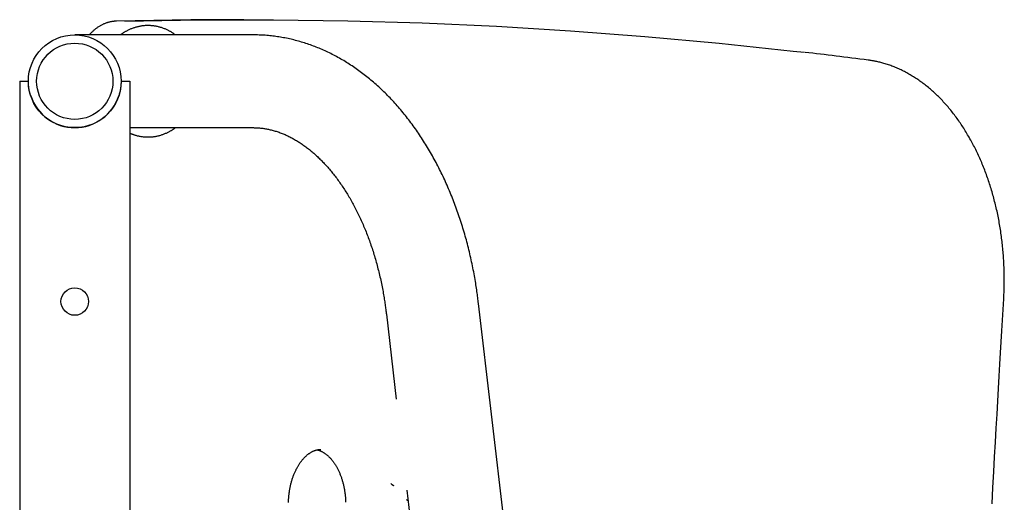
# Model space of a CAD drawing. Extents: x -2127 to 2033, y -1185 to 1419.
# Drawn here: x -1634 to -1276, y 1244 to 1419 of the extents above; entities that cross this region are included whole.
import ezdxf

# ---------------------------------------------------------------- set-up
doc = ezdxf.new("R2010")
doc.units = 0

msp = doc.modelspace()

# ---------------------------------------------------------------- linework, layer by layer
at = {"color": 7, "linetype": 'Continuous'}
for p, q in [((-1552.75, 1418.93), (-1555.75, 1418.93)), ((-1589.16, 1413.41), (-1614.2, 1413.41)), ((-1549.44, 1413.41), (-1589.16, 1413.41)), ((-1634.2, 1396.56), (-1634.2, 416.56)), ((-1634.2, 1396.56), (-1631.05, 1396.56)), ((-1597.35, 1396.56), (-1594.2, 1396.56)), ((-1594.2, 1396.56), (-1594.2, 416.56)), ((-1594.2, 1379.71), (-1589.16, 1379.71)), ((-1589.16, 1379.71), (-1549.44, 1379.71)), ((-1362.54, 416.56), (-1467.51, 1315.88)), ((-1500.98, 1311.97), (-1497.39, 1281.15)), ((-1499.39, 1250.43), (-1498.88, 1250.03)), ((-1498.89, 1250.08), (-1498.43, 1249.72)), ((-1493.52, 1248.06), (-1433.19, 731.15))]:
    msp.add_line(p, q, dxfattribs=at)
for points in [[(-1599.07, 1418.39), (-1599.26, 1418.38), (-1599.44, 1418.37), (-1599.63, 1418.36), (-1599.82, 1418.34), (-1600, 1418.33), (-1600.19, 1418.31), (-1600.39, 1418.29), (-1600.58, 1418.26), (-1600.78, 1418.23), (-1600.98, 1418.19), (-1601.18, 1418.15), (-1601.39, 1418.11), (-1601.6, 1418.06), (-1601.81, 1418.01), (-1602.03, 1417.95), (-1602.25, 1417.88), (-1602.47, 1417.81), (-1602.69, 1417.74), (-1602.92, 1417.66), (-1603.14, 1417.57), (-1603.37, 1417.48), (-1603.59, 1417.39), (-1603.82, 1417.29), (-1604.04, 1417.19), (-1604.26, 1417.08), (-1604.49, 1416.96), (-1604.71, 1416.85), (-1604.92, 1416.72), (-1605.14, 1416.6), (-1605.36, 1416.47), (-1605.57, 1416.33), (-1605.79, 1416.19), (-1606, 1416.05), (-1606.21, 1415.9), (-1606.41, 1415.75), (-1606.62, 1415.6), (-1606.82, 1415.44), (-1607.03, 1415.27), (-1607.22, 1415.1), (-1607.42, 1414.93), (-1607.61, 1414.75), (-1607.81, 1414.56), (-1607.99, 1414.38), (-1608.18, 1414.19), (-1608.37, 1414), (-1608.55, 1413.8), (-1608.74, 1413.61), (-1608.92, 1413.41)], [(-1555.75, 1418.93), (-1572.02, 1418.85), (-1599.02, 1418.39)], [(-1577.7, 1413.41), (-1577.82, 1413.5), (-1577.93, 1413.6), (-1578.05, 1413.69), (-1578.18, 1413.79), (-1578.3, 1413.88), (-1578.44, 1413.98), (-1578.58, 1414.08), (-1578.72, 1414.18), (-1578.88, 1414.28), (-1579.04, 1414.38), (-1579.21, 1414.48), (-1579.39, 1414.58), (-1579.58, 1414.69), (-1579.78, 1414.79), (-1579.98, 1414.9), (-1580.2, 1415.01), (-1580.42, 1415.12), (-1580.66, 1415.23), (-1580.9, 1415.34), (-1581.14, 1415.45), (-1581.39, 1415.55), (-1581.65, 1415.66), (-1581.91, 1415.76), (-1582.18, 1415.86), (-1582.44, 1415.95), (-1582.71, 1416.04), (-1582.99, 1416.12), (-1583.26, 1416.2), (-1583.54, 1416.27), (-1583.81, 1416.34), (-1584.09, 1416.41), (-1584.37, 1416.47), (-1584.66, 1416.52), (-1584.94, 1416.57), (-1585.23, 1416.62), (-1585.51, 1416.66), (-1585.8, 1416.69), (-1586.09, 1416.72), (-1586.38, 1416.75), (-1586.66, 1416.76), (-1586.95, 1416.78), (-1587.24, 1416.79), (-1587.52, 1416.79), (-1587.81, 1416.79), (-1588.09, 1416.78), (-1588.37, 1416.77), (-1588.66, 1416.76), (-1588.94, 1416.74), (-1589.22, 1416.71), (-1589.5, 1416.68), (-1589.78, 1416.64), (-1590.06, 1416.6), (-1590.33, 1416.56), (-1590.61, 1416.51), (-1590.88, 1416.45), (-1591.15, 1416.39), (-1591.43, 1416.33), (-1591.69, 1416.26), (-1591.96, 1416.19), (-1592.23, 1416.11), (-1592.49, 1416.03), (-1592.76, 1415.95), (-1593.02, 1415.86), (-1593.28, 1415.76), (-1593.53, 1415.66), (-1593.79, 1415.56), (-1594.04, 1415.45), (-1594.28, 1415.35), (-1594.52, 1415.24), (-1594.75, 1415.13), (-1594.98, 1415.02), (-1595.2, 1414.91), (-1595.4, 1414.8), (-1595.6, 1414.69), (-1595.79, 1414.59), (-1595.97, 1414.49), (-1596.14, 1414.39), (-1596.31, 1414.29), (-1596.46, 1414.19), (-1596.6, 1414.1), (-1596.74, 1414.01), (-1596.86, 1413.92), (-1596.98, 1413.83), (-1597.09, 1413.75), (-1597.2, 1413.66), (-1597.31, 1413.58), (-1597.41, 1413.49), (-1597.51, 1413.41)], [(-1596.02, 1418.39), (-1569.02, 1418.85), (-1542.02, 1418.89), (-1515.02, 1418.52), (-1488.02, 1417.73), (-1461.03, 1416.53), (-1434.04, 1414.9), (-1407.08, 1412.87), (-1380.12, 1410.42), (-1353.18, 1407.55), (-1349.12, 1407.08)], [(-1467.51, 1315.88), (-1467.58, 1316.4), (-1467.64, 1316.92), (-1467.71, 1317.45), (-1467.77, 1317.98), (-1467.84, 1318.52), (-1467.91, 1319.06), (-1467.99, 1319.62), (-1468.07, 1320.19), (-1468.15, 1320.77), (-1468.24, 1321.37), (-1468.34, 1321.98), (-1468.43, 1322.6), (-1468.54, 1323.24), (-1468.64, 1323.89), (-1468.76, 1324.55), (-1468.88, 1325.23), (-1469, 1325.92), (-1469.13, 1326.62), (-1469.26, 1327.33), (-1469.4, 1328.05), (-1469.55, 1328.77), (-1469.69, 1329.5), (-1469.84, 1330.23), (-1470, 1330.96), (-1470.16, 1331.69), (-1470.32, 1332.42), (-1470.49, 1333.15), (-1470.65, 1333.87), (-1470.83, 1334.6), (-1471, 1335.32), (-1471.18, 1336.04), (-1471.36, 1336.76), (-1471.55, 1337.48), (-1471.74, 1338.2), (-1471.93, 1338.91), (-1472.12, 1339.63), (-1472.32, 1340.34), (-1472.53, 1341.05), (-1472.73, 1341.75), (-1472.94, 1342.46), (-1473.15, 1343.16), (-1473.37, 1343.87), (-1473.59, 1344.57), (-1473.81, 1345.27), (-1474.03, 1345.96), (-1474.26, 1346.66), (-1474.49, 1347.35), (-1474.73, 1348.04), (-1474.97, 1348.73), (-1475.21, 1349.42), (-1475.45, 1350.1), (-1475.7, 1350.78), (-1475.95, 1351.46), (-1476.21, 1352.14), (-1476.46, 1352.81), (-1476.72, 1353.49), (-1476.99, 1354.16), (-1477.25, 1354.83), (-1477.53, 1355.49), (-1477.8, 1356.16), (-1478.08, 1356.82), (-1478.36, 1357.48), (-1478.64, 1358.13), (-1478.92, 1358.79), (-1479.21, 1359.44), (-1479.51, 1360.09), (-1479.8, 1360.74), (-1480.1, 1361.38), (-1480.4, 1362.02), (-1480.71, 1362.66), (-1481.02, 1363.29), (-1481.33, 1363.93), (-1481.64, 1364.56), (-1481.96, 1365.18), (-1482.28, 1365.81), (-1482.6, 1366.43), (-1482.93, 1367.05), (-1483.26, 1367.66), (-1483.59, 1368.28), (-1483.93, 1368.89), (-1484.26, 1369.49), (-1484.61, 1370.1), (-1484.95, 1370.7), (-1485.3, 1371.3), (-1485.65, 1371.89), (-1486, 1372.48), (-1486.36, 1373.07), (-1486.72, 1373.66), (-1487.08, 1374.24), (-1487.44, 1374.82), (-1487.81, 1375.39), (-1488.18, 1375.96), (-1488.55, 1376.53), (-1488.93, 1377.1), (-1489.31, 1377.66), (-1489.69, 1378.22), (-1490.08, 1378.77), (-1490.46, 1379.32), (-1490.85, 1379.87), (-1491.25, 1380.41), (-1491.64, 1380.96), (-1492.04, 1381.49), (-1492.44, 1382.03), (-1492.85, 1382.55), (-1493.25, 1383.08), (-1493.66, 1383.6), (-1494.07, 1384.12), (-1494.49, 1384.64), (-1494.9, 1385.15), (-1495.32, 1385.65), (-1495.75, 1386.16), (-1496.17, 1386.65), (-1496.6, 1387.15), (-1497.03, 1387.64), (-1497.46, 1388.13), (-1497.89, 1388.61), (-1498.33, 1389.09), (-1498.77, 1389.56), (-1499.21, 1390.04), (-1499.66, 1390.5), (-1500.1, 1390.96), (-1500.55, 1391.42), (-1501, 1391.88), (-1501.46, 1392.33), (-1501.91, 1392.77), (-1502.37, 1393.21), (-1502.83, 1393.65), (-1503.29, 1394.08), (-1503.76, 1394.51), (-1504.22, 1394.94), (-1504.69, 1395.36), (-1505.16, 1395.77), (-1505.63, 1396.18), (-1506.11, 1396.59), (-1506.59, 1396.99), (-1507.06, 1397.39), (-1507.55, 1397.78), (-1508.03, 1398.17), (-1508.51, 1398.55), (-1509, 1398.93), (-1509.49, 1399.3), (-1509.98, 1399.67), (-1510.47, 1400.04), (-1510.96, 1400.4), (-1511.46, 1400.75), (-1511.96, 1401.1), (-1512.46, 1401.45), (-1512.96, 1401.79), (-1513.46, 1402.13), (-1513.96, 1402.46), (-1514.47, 1402.79), (-1514.97, 1403.11), (-1515.48, 1403.43), (-1515.99, 1403.74), (-1516.5, 1404.05), (-1517.02, 1404.35), (-1517.53, 1404.65), (-1518.05, 1404.94), (-1518.56, 1405.23), (-1519.08, 1405.51), (-1519.6, 1405.79), (-1520.12, 1406.06), (-1520.64, 1406.33), (-1521.17, 1406.6), (-1521.69, 1406.86), (-1522.21, 1407.11), (-1522.74, 1407.36), (-1523.27, 1407.6), (-1523.8, 1407.84), (-1524.33, 1408.07), (-1524.86, 1408.3), (-1525.39, 1408.53), (-1525.92, 1408.75), (-1526.45, 1408.96), (-1526.99, 1409.17), (-1527.52, 1409.37), (-1528.06, 1409.57), (-1528.6, 1409.76), (-1529.13, 1409.95), (-1529.67, 1410.14), (-1530.21, 1410.32), (-1530.75, 1410.49), (-1531.29, 1410.66), (-1531.83, 1410.82), (-1532.37, 1410.98), (-1532.92, 1411.13), (-1533.46, 1411.28), (-1534, 1411.43), (-1534.55, 1411.56), (-1535.09, 1411.7), (-1535.63, 1411.83), (-1536.18, 1411.95), (-1536.72, 1412.07), (-1537.27, 1412.18), (-1537.82, 1412.29), (-1538.36, 1412.39), (-1538.91, 1412.49), (-1539.46, 1412.58), (-1540.01, 1412.67), (-1540.56, 1412.76), (-1541.11, 1412.84), (-1541.66, 1412.91), (-1542.21, 1412.98), (-1542.76, 1413.05), (-1543.32, 1413.1), (-1543.87, 1413.16), (-1544.43, 1413.2), (-1544.98, 1413.25), (-1545.54, 1413.28), (-1546.09, 1413.31), (-1546.65, 1413.33), (-1547.21, 1413.35), (-1547.76, 1413.37), (-1548.32, 1413.38), (-1548.88, 1413.4), (-1549.44, 1413.41)], [(-1325.98, 1404.25), (-1327.45, 1404.44), (-1328.92, 1404.63), (-1330.38, 1404.81), (-1331.84, 1405), (-1333.3, 1405.18), (-1334.75, 1405.37), (-1336.19, 1405.55), (-1337.62, 1405.72), (-1339.05, 1405.89), (-1340.47, 1406.06), (-1341.88, 1406.23), (-1343.28, 1406.39), (-1344.68, 1406.55), (-1346.08, 1406.71), (-1347.47, 1406.87), (-1348.86, 1407.03)], [(-1276.7, 1317.53), (-1276.68, 1317.96), (-1276.65, 1318.39), (-1276.63, 1318.83), (-1276.61, 1319.27), (-1276.59, 1319.71), (-1276.57, 1320.17), (-1276.55, 1320.63), (-1276.54, 1321.11), (-1276.52, 1321.59), (-1276.51, 1322.09), (-1276.5, 1322.6), (-1276.49, 1323.13), (-1276.49, 1323.66), (-1276.49, 1324.21), (-1276.49, 1324.78), (-1276.49, 1325.35), (-1276.5, 1325.93), (-1276.5, 1326.53), (-1276.52, 1327.14), (-1276.53, 1327.75), (-1276.55, 1328.37), (-1276.57, 1328.99), (-1276.6, 1329.62), (-1276.63, 1330.25), (-1276.66, 1330.87), (-1276.69, 1331.5), (-1276.73, 1332.13), (-1276.77, 1332.75), (-1276.82, 1333.38), (-1276.87, 1334), (-1276.92, 1334.63), (-1276.97, 1335.25), (-1277.03, 1335.87), (-1277.09, 1336.5), (-1277.16, 1337.12), (-1277.23, 1337.74), (-1277.3, 1338.36), (-1277.37, 1338.98), (-1277.45, 1339.6), (-1277.53, 1340.22), (-1277.62, 1340.83), (-1277.7, 1341.45), (-1277.79, 1342.06), (-1277.89, 1342.68), (-1277.99, 1343.29), (-1278.09, 1343.9), (-1278.19, 1344.51), (-1278.3, 1345.12), (-1278.41, 1345.73), (-1278.52, 1346.33), (-1278.64, 1346.94), (-1278.76, 1347.54), (-1278.88, 1348.15), (-1279.01, 1348.75), (-1279.14, 1349.35), (-1279.27, 1349.94), (-1279.41, 1350.54), (-1279.55, 1351.14), (-1279.69, 1351.73), (-1279.84, 1352.32), (-1279.99, 1352.91), (-1280.14, 1353.5), (-1280.29, 1354.09), (-1280.45, 1354.67), (-1280.61, 1355.25), (-1280.78, 1355.84), (-1280.95, 1356.41), (-1281.12, 1356.99), (-1281.29, 1357.57), (-1281.47, 1358.14), (-1281.65, 1358.71), (-1281.83, 1359.28), (-1282.02, 1359.85), (-1282.21, 1360.41), (-1282.4, 1360.98), (-1282.59, 1361.54), (-1282.79, 1362.09), (-1282.99, 1362.65), (-1283.2, 1363.2), (-1283.4, 1363.76), (-1283.61, 1364.3), (-1283.83, 1364.85), (-1284.04, 1365.4), (-1284.26, 1365.94), (-1284.48, 1366.48), (-1284.71, 1367.01), (-1284.94, 1367.55), (-1285.17, 1368.08), (-1285.4, 1368.61), (-1285.64, 1369.13), (-1285.88, 1369.66), (-1286.12, 1370.18), (-1286.36, 1370.7), (-1286.61, 1371.21), (-1286.86, 1371.72), (-1287.11, 1372.23), (-1287.37, 1372.74), (-1287.63, 1373.24), (-1287.89, 1373.74), (-1288.15, 1374.24), (-1288.42, 1374.73), (-1288.69, 1375.23), (-1288.96, 1375.71), (-1289.24, 1376.2), (-1289.52, 1376.68), (-1289.8, 1377.16), (-1290.08, 1377.63), (-1290.36, 1378.11), (-1290.65, 1378.58), (-1290.94, 1379.04), (-1291.24, 1379.5), (-1291.53, 1379.96), (-1291.83, 1380.42), (-1292.13, 1380.87), (-1292.43, 1381.32), (-1292.74, 1381.76), (-1293.05, 1382.21), (-1293.36, 1382.64), (-1293.67, 1383.08), (-1293.99, 1383.51), (-1294.3, 1383.94), (-1294.62, 1384.36), (-1294.95, 1384.78), (-1295.27, 1385.19), (-1295.6, 1385.61), (-1295.93, 1386.02), (-1296.26, 1386.42), (-1296.59, 1386.82), (-1296.93, 1387.22), (-1297.27, 1387.61), (-1297.61, 1388), (-1297.95, 1388.38), (-1298.29, 1388.77), (-1298.64, 1389.14), (-1298.99, 1389.52), (-1299.34, 1389.88), (-1299.69, 1390.25), (-1300.05, 1390.61), (-1300.41, 1390.97), (-1300.77, 1391.32), (-1301.13, 1391.67), (-1301.49, 1392.01), (-1301.85, 1392.35), (-1302.22, 1392.69), (-1302.59, 1393.02), (-1302.96, 1393.35), (-1303.33, 1393.67), (-1303.71, 1393.99), (-1304.08, 1394.3), (-1304.46, 1394.61), (-1304.84, 1394.91), (-1305.22, 1395.21), (-1305.6, 1395.51), (-1305.99, 1395.8), (-1306.37, 1396.09), (-1306.76, 1396.37), (-1307.15, 1396.65), (-1307.54, 1396.92), (-1307.93, 1397.19), (-1308.32, 1397.46), (-1308.72, 1397.72), (-1309.12, 1397.97), (-1309.51, 1398.22), (-1309.91, 1398.47), (-1310.31, 1398.71), (-1310.71, 1398.94), (-1311.12, 1399.18), (-1311.52, 1399.4), (-1311.93, 1399.63), (-1312.33, 1399.84), (-1312.74, 1400.06), (-1313.15, 1400.26), (-1313.56, 1400.47), (-1313.97, 1400.66), (-1314.38, 1400.86), (-1314.8, 1401.05), (-1315.21, 1401.23), (-1315.62, 1401.41), (-1316.04, 1401.58), (-1316.46, 1401.75), (-1316.87, 1401.92), (-1317.29, 1402.07), (-1317.71, 1402.23), (-1318.13, 1402.38), (-1318.55, 1402.52), (-1318.97, 1402.66), (-1319.39, 1402.8), (-1319.8, 1402.92), (-1320.21, 1403.04), (-1320.61, 1403.16), (-1321, 1403.27), (-1321.38, 1403.37), (-1321.75, 1403.46), (-1322.11, 1403.55), (-1322.46, 1403.63), (-1322.79, 1403.7), (-1323.11, 1403.77), (-1323.42, 1403.84), (-1323.72, 1403.89), (-1324.01, 1403.95), (-1324.28, 1403.99), (-1324.54, 1404.04), (-1324.8, 1404.08), (-1325.04, 1404.12), (-1325.28, 1404.15), (-1325.52, 1404.18), (-1325.75, 1404.22), (-1325.98, 1404.25)], [(-1630.2, 1391.28), (-1630.3, 1391.6), (-1630.39, 1391.92), (-1630.47, 1392.24), (-1630.56, 1392.57), (-1630.64, 1392.89), (-1630.71, 1393.22), (-1630.78, 1393.55), (-1630.84, 1393.88), (-1630.89, 1394.21), (-1630.93, 1394.54), (-1630.96, 1394.87), (-1630.98, 1395.21), (-1631.01, 1395.55), (-1631.02, 1395.88), (-1631.04, 1396.22), (-1631.05, 1396.56)], [(-1597.35, 1396.56), (-1597.37, 1396.22), (-1597.38, 1395.89), (-1597.4, 1395.55), (-1597.42, 1395.22), (-1597.45, 1394.89), (-1597.48, 1394.55), (-1597.52, 1394.22), (-1597.57, 1393.89), (-1597.62, 1393.56), (-1597.69, 1393.23), (-1597.76, 1392.9), (-1597.84, 1392.58), (-1597.93, 1392.25), (-1598.02, 1391.93), (-1598.11, 1391.6), (-1598.2, 1391.28)], [(-1594.2, 1377.77), (-1594.02, 1377.69), (-1593.84, 1377.61), (-1593.66, 1377.52), (-1593.47, 1377.44), (-1593.28, 1377.36), (-1593.09, 1377.29), (-1592.89, 1377.21), (-1592.68, 1377.13), (-1592.47, 1377.06), (-1592.24, 1376.99), (-1592.02, 1376.93), (-1591.78, 1376.87), (-1591.54, 1376.8), (-1591.29, 1376.75), (-1591.04, 1376.69), (-1590.78, 1376.64), (-1590.51, 1376.59), (-1590.24, 1376.54), (-1589.96, 1376.5), (-1589.68, 1376.46), (-1589.4, 1376.43), (-1589.12, 1376.4), (-1588.83, 1376.37), (-1588.54, 1376.35), (-1588.26, 1376.34), (-1587.97, 1376.33), (-1587.68, 1376.33), (-1587.4, 1376.33), (-1587.11, 1376.33), (-1586.83, 1376.34), (-1586.55, 1376.36), (-1586.27, 1376.38), (-1585.98, 1376.41), (-1585.71, 1376.44), (-1585.43, 1376.47), (-1585.15, 1376.51), (-1584.87, 1376.56), (-1584.6, 1376.61), (-1584.32, 1376.66), (-1584.05, 1376.72), (-1583.78, 1376.78), (-1583.51, 1376.85), (-1583.24, 1376.92), (-1582.98, 1377), (-1582.71, 1377.08), (-1582.45, 1377.17), (-1582.19, 1377.26), (-1581.93, 1377.35), (-1581.67, 1377.45), (-1581.42, 1377.55), (-1581.17, 1377.66), (-1580.92, 1377.77), (-1580.68, 1377.88), (-1580.45, 1377.99), (-1580.23, 1378.1), (-1580.01, 1378.21), (-1579.8, 1378.31), (-1579.6, 1378.42), (-1579.41, 1378.52), (-1579.23, 1378.63), (-1579.06, 1378.73), (-1578.9, 1378.83), (-1578.74, 1378.92), (-1578.6, 1379.02), (-1578.46, 1379.11), (-1578.34, 1379.2), (-1578.22, 1379.28), (-1578.11, 1379.37), (-1578, 1379.46), (-1577.89, 1379.54), (-1577.79, 1379.63), (-1577.69, 1379.71)], [(-1549.44, 1379.71), (-1549.22, 1379.71), (-1548.99, 1379.7), (-1548.77, 1379.7), (-1548.54, 1379.69), (-1548.31, 1379.69), (-1548.07, 1379.68), (-1547.82, 1379.66), (-1547.57, 1379.65), (-1547.31, 1379.63), (-1547.04, 1379.61), (-1546.76, 1379.58), (-1546.47, 1379.55), (-1546.17, 1379.52), (-1545.87, 1379.48), (-1545.55, 1379.44), (-1545.23, 1379.39), (-1544.9, 1379.33), (-1544.56, 1379.27), (-1544.21, 1379.2), (-1543.86, 1379.13), (-1543.51, 1379.06), (-1543.15, 1378.97), (-1542.79, 1378.89), (-1542.43, 1378.8), (-1542.07, 1378.7), (-1541.71, 1378.6), (-1541.35, 1378.49), (-1540.99, 1378.38), (-1540.63, 1378.27), (-1540.27, 1378.15), (-1539.92, 1378.02), (-1539.56, 1377.89), (-1539.21, 1377.76), (-1538.85, 1377.62), (-1538.5, 1377.48), (-1538.15, 1377.33), (-1537.79, 1377.18), (-1537.44, 1377.03), (-1537.09, 1376.87), (-1536.74, 1376.7), (-1536.39, 1376.53), (-1536.05, 1376.36), (-1535.7, 1376.18), (-1535.36, 1376), (-1535.01, 1375.81), (-1534.67, 1375.62), (-1534.32, 1375.43), (-1533.98, 1375.23), (-1533.64, 1375.03), (-1533.3, 1374.82), (-1532.96, 1374.61), (-1532.62, 1374.4), (-1532.29, 1374.18), (-1531.95, 1373.95), (-1531.61, 1373.73), (-1531.28, 1373.49), (-1530.95, 1373.26), (-1530.61, 1373.02), (-1530.28, 1372.77), (-1529.95, 1372.53), (-1529.62, 1372.27), (-1529.29, 1372.02), (-1528.96, 1371.76), (-1528.63, 1371.49), (-1528.31, 1371.22), (-1527.98, 1370.95), (-1527.66, 1370.67), (-1527.34, 1370.39), (-1527.01, 1370.11), (-1526.69, 1369.82), (-1526.37, 1369.53), (-1526.05, 1369.23), (-1525.73, 1368.93), (-1525.42, 1368.62), (-1525.1, 1368.32), (-1524.79, 1368), (-1524.47, 1367.69), (-1524.16, 1367.36), (-1523.85, 1367.04), (-1523.54, 1366.71), (-1523.23, 1366.38), (-1522.92, 1366.04), (-1522.61, 1365.7), (-1522.31, 1365.36), (-1522, 1365.01), (-1521.7, 1364.66), (-1521.4, 1364.3), (-1521.1, 1363.94), (-1520.8, 1363.58), (-1520.5, 1363.21), (-1520.2, 1362.84), (-1519.91, 1362.46), (-1519.61, 1362.08), (-1519.32, 1361.7), (-1519.03, 1361.31), (-1518.74, 1360.92), (-1518.45, 1360.53), (-1518.17, 1360.13), (-1517.88, 1359.73), (-1517.6, 1359.32), (-1517.31, 1358.91), (-1517.03, 1358.5), (-1516.76, 1358.08), (-1516.48, 1357.66), (-1516.2, 1357.24), (-1515.93, 1356.81), (-1515.66, 1356.38), (-1515.39, 1355.94), (-1515.12, 1355.51), (-1514.85, 1355.06), (-1514.58, 1354.62), (-1514.32, 1354.17), (-1514.06, 1353.72), (-1513.8, 1353.26), (-1513.54, 1352.8), (-1513.29, 1352.34), (-1513.03, 1351.88), (-1512.78, 1351.41), (-1512.53, 1350.93), (-1512.28, 1350.46), (-1512.03, 1349.98), (-1511.79, 1349.5), (-1511.55, 1349.01), (-1511.31, 1348.52), (-1511.07, 1348.03), (-1510.83, 1347.54), (-1510.6, 1347.04), (-1510.37, 1346.54), (-1510.14, 1346.03), (-1509.91, 1345.53), (-1509.68, 1345.02), (-1509.46, 1344.5), (-1509.24, 1343.99), (-1509.02, 1343.47), (-1508.8, 1342.95), (-1508.59, 1342.42), (-1508.38, 1341.9), (-1508.17, 1341.37), (-1507.96, 1340.83), (-1507.76, 1340.3), (-1507.55, 1339.76), (-1507.35, 1339.22), (-1507.16, 1338.67), (-1506.96, 1338.13), (-1506.77, 1337.58), (-1506.58, 1337.03), (-1506.39, 1336.47), (-1506.2, 1335.92), (-1506.02, 1335.36), (-1505.84, 1334.8), (-1505.66, 1334.23), (-1505.49, 1333.67), (-1505.31, 1333.1), (-1505.14, 1332.53), (-1504.98, 1331.95), (-1504.81, 1331.38), (-1504.65, 1330.8), (-1504.49, 1330.22), (-1504.33, 1329.64), (-1504.18, 1329.06), (-1504.03, 1328.47), (-1503.88, 1327.88), (-1503.73, 1327.29), (-1503.59, 1326.7), (-1503.45, 1326.11), (-1503.31, 1325.51), (-1503.17, 1324.91), (-1503.04, 1324.32), (-1502.91, 1323.72), (-1502.79, 1323.11), (-1502.66, 1322.52), (-1502.54, 1321.92), (-1502.43, 1321.33), (-1502.31, 1320.74), (-1502.21, 1320.17), (-1502.1, 1319.6), (-1502.01, 1319.04), (-1501.91, 1318.5), (-1501.82, 1317.96), (-1501.74, 1317.44), (-1501.66, 1316.93), (-1501.58, 1316.43), (-1501.51, 1315.94), (-1501.44, 1315.47), (-1501.37, 1315.01), (-1501.31, 1314.55), (-1501.25, 1314.11), (-1501.2, 1313.67), (-1501.14, 1313.24), (-1501.09, 1312.82), (-1501.04, 1312.39), (-1500.98, 1311.97)], [(-1280.92, 1243.12), (-1280.6, 1248.97), (-1280.29, 1254.65), (-1279.99, 1260.15), (-1279.7, 1265.47), (-1279.41, 1270.62), (-1279.13, 1275.6), (-1278.86, 1280.39), (-1278.59, 1285.01), (-1278.34, 1289.46), (-1278.09, 1293.76), (-1277.85, 1297.92), (-1277.61, 1301.97), (-1277.38, 1305.94), (-1277.15, 1309.84), (-1276.92, 1313.69), (-1276.7, 1317.53)], [(-1536.54, 1243.61), (-1536.54, 1243.85), (-1536.53, 1244.09), (-1536.52, 1244.33), (-1536.51, 1244.59), (-1536.49, 1244.85), (-1536.48, 1245.11), (-1536.46, 1245.38), (-1536.43, 1245.66), (-1536.41, 1245.94), (-1536.38, 1246.22), (-1536.34, 1246.52), (-1536.31, 1246.81), (-1536.27, 1247.11), (-1536.23, 1247.41), (-1536.18, 1247.71), (-1536.13, 1248.01), (-1536.08, 1248.32), (-1536.03, 1248.62), (-1535.97, 1248.91), (-1535.91, 1249.21), (-1535.85, 1249.51), (-1535.78, 1249.8), (-1535.71, 1250.09), (-1535.64, 1250.38), (-1535.57, 1250.67), (-1535.49, 1250.96), (-1535.41, 1251.24), (-1535.33, 1251.52), (-1535.25, 1251.8), (-1535.16, 1252.08), (-1535.07, 1252.35), (-1534.98, 1252.63), (-1534.88, 1252.89), (-1534.79, 1253.16), (-1534.69, 1253.43), (-1534.59, 1253.69), (-1534.48, 1253.95), (-1534.38, 1254.2), (-1534.27, 1254.45), (-1534.16, 1254.7), (-1534.05, 1254.95), (-1533.93, 1255.2), (-1533.81, 1255.44), (-1533.7, 1255.67), (-1533.57, 1255.91), (-1533.45, 1256.14), (-1533.33, 1256.36), (-1533.2, 1256.59), (-1533.07, 1256.81), (-1532.94, 1257.03), (-1532.81, 1257.24), (-1532.68, 1257.45), (-1532.54, 1257.65), (-1532.41, 1257.86), (-1532.27, 1258.06), (-1532.13, 1258.25), (-1531.99, 1258.44), (-1531.85, 1258.63), (-1531.7, 1258.81), (-1531.56, 1258.99), (-1531.41, 1259.17), (-1531.27, 1259.34), (-1531.12, 1259.5), (-1530.97, 1259.67), (-1530.82, 1259.83), (-1530.67, 1259.98), (-1530.52, 1260.13), (-1530.36, 1260.28), (-1530.21, 1260.42), (-1530.06, 1260.56), (-1529.9, 1260.7), (-1529.75, 1260.83), (-1529.59, 1260.95), (-1529.44, 1261.08), (-1529.28, 1261.19), (-1529.12, 1261.31), (-1528.97, 1261.42), (-1528.81, 1261.52), (-1528.65, 1261.63), (-1528.49, 1261.72), (-1528.33, 1261.82), (-1528.17, 1261.91), (-1528.01, 1261.99), (-1527.86, 1262.07), (-1527.7, 1262.15), (-1527.54, 1262.22), (-1527.38, 1262.29), (-1527.22, 1262.36), (-1527.07, 1262.42), (-1526.91, 1262.47), (-1526.76, 1262.53), (-1526.61, 1262.58), (-1526.46, 1262.62), (-1526.31, 1262.66), (-1526.16, 1262.7), (-1526.02, 1262.73), (-1525.87, 1262.75), (-1525.73, 1262.77), (-1525.59, 1262.79), (-1525.45, 1262.8), (-1525.31, 1262.81), (-1525.17, 1262.82), (-1525.03, 1262.83), (-1524.89, 1262.83), (-1524.75, 1262.84)], [(-1526.14, 1262.67), (-1526.07, 1262.66), (-1526.01, 1262.65), (-1525.94, 1262.64), (-1525.87, 1262.63), (-1525.8, 1262.61), (-1525.73, 1262.6), (-1525.65, 1262.58), (-1525.57, 1262.55), (-1525.48, 1262.52), (-1525.38, 1262.49), (-1525.28, 1262.45), (-1525.17, 1262.4), (-1525.06, 1262.35), (-1524.94, 1262.3), (-1524.81, 1262.24), (-1524.68, 1262.18), (-1524.54, 1262.11), (-1524.4, 1262.03), (-1524.25, 1261.96), (-1524.1, 1261.87), (-1523.94, 1261.78), (-1523.78, 1261.69), (-1523.62, 1261.59), (-1523.46, 1261.49), (-1523.3, 1261.38), (-1523.14, 1261.27), (-1522.98, 1261.15), (-1522.82, 1261.03), (-1522.66, 1260.9), (-1522.5, 1260.77), (-1522.35, 1260.63), (-1522.19, 1260.49), (-1522.03, 1260.34), (-1521.87, 1260.19), (-1521.72, 1260.04), (-1521.56, 1259.88), (-1521.4, 1259.72), (-1521.25, 1259.55), (-1521.1, 1259.38), (-1520.95, 1259.21), (-1520.8, 1259.03), (-1520.65, 1258.84), (-1520.5, 1258.66), (-1520.36, 1258.47), (-1520.21, 1258.27), (-1520.07, 1258.08), (-1519.93, 1257.87), (-1519.79, 1257.67), (-1519.66, 1257.46), (-1519.52, 1257.25), (-1519.39, 1257.03), (-1519.26, 1256.81), (-1519.13, 1256.59), (-1519, 1256.37), (-1518.87, 1256.14), (-1518.75, 1255.9), (-1518.63, 1255.67), (-1518.51, 1255.43), (-1518.39, 1255.19), (-1518.28, 1254.94), (-1518.16, 1254.69), (-1518.05, 1254.44), (-1517.94, 1254.19), (-1517.84, 1253.93), (-1517.73, 1253.67), (-1517.63, 1253.41), (-1517.53, 1253.15), (-1517.44, 1252.88), (-1517.34, 1252.61), (-1517.25, 1252.34), (-1517.16, 1252.06), (-1517.07, 1251.78), (-1516.99, 1251.5), (-1516.91, 1251.22), (-1516.83, 1250.94), (-1516.75, 1250.65), (-1516.68, 1250.36), (-1516.61, 1250.07), (-1516.54, 1249.78), (-1516.47, 1249.49), (-1516.41, 1249.19), (-1516.35, 1248.9), (-1516.3, 1248.6), (-1516.24, 1248.31), (-1516.19, 1248.02), (-1516.15, 1247.73), (-1516.1, 1247.45), (-1516.06, 1247.17), (-1516.03, 1246.9), (-1515.99, 1246.63), (-1515.96, 1246.38), (-1515.94, 1246.13), (-1515.91, 1245.88), (-1515.89, 1245.65), (-1515.87, 1245.42), (-1515.86, 1245.2), (-1515.84, 1244.99), (-1515.83, 1244.78), (-1515.82, 1244.58), (-1515.81, 1244.39), (-1515.8, 1244.2), (-1515.8, 1244.01), (-1515.79, 1243.82), (-1515.78, 1243.64)], [(-1498.46, 1249.7), (-1498.45, 1249.69), (-1498.45, 1249.69), (-1498.45, 1249.69), (-1498.44, 1249.69), (-1498.44, 1249.68), (-1498.43, 1249.68), (-1498.43, 1249.68), (-1498.43, 1249.67), (-1498.42, 1249.67), (-1498.41, 1249.67), (-1498.41, 1249.66), (-1498.4, 1249.66), (-1498.4, 1249.65), (-1498.39, 1249.65), (-1498.39, 1249.64), (-1498.38, 1249.64)], [(-1493.72, 1244.64), (-1493.69, 1244.62), (-1493.67, 1244.6), (-1493.64, 1244.58), (-1493.61, 1244.56), (-1493.58, 1244.54), (-1493.55, 1244.52), (-1493.52, 1244.5), (-1493.48, 1244.48), (-1493.44, 1244.46), (-1493.39, 1244.44), (-1493.35, 1244.42), (-1493.3, 1244.4), (-1493.25, 1244.39), (-1493.19, 1244.37), (-1493.14, 1244.35), (-1493.09, 1244.33)]]:
    msp.add_lwpolyline(points, dxfattribs=at)
for centre, radius in [((-1614.2, 1396.56), 16.85), ((-1614.2, 1396.56), 13.85), ((-1614.2, 1316.56), 5)]:
    msp.add_circle(centre, radius, dxfattribs=at)
msp.add_arc((-1614.2, 1396.56), 16.85, 198.2764, 341.7236, dxfattribs=at)

doc.saveas('drawing.dxf')
